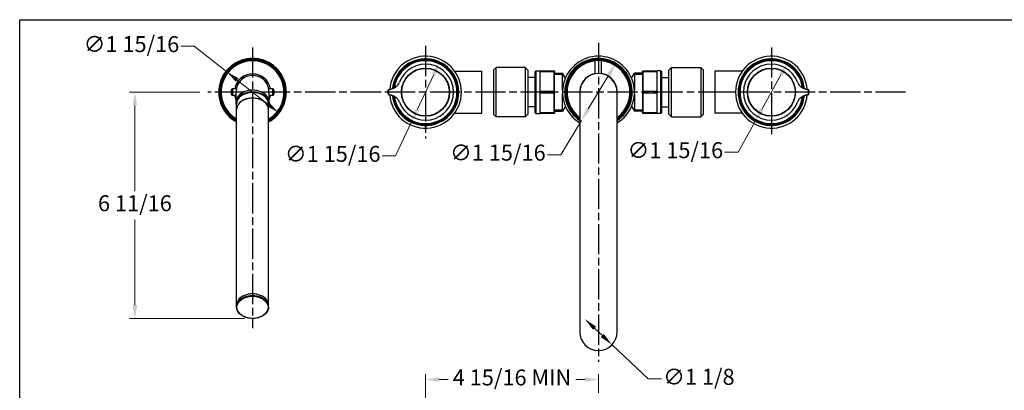
# Model space of a CAD drawing. Units: millimetres. Extents: x 32 to 1156, y 20 to 808.
# Drawn here: x 32 to 772, y 530 to 808 of the extents above; entities that cross this region are included whole.
import ezdxf

# ---------------------------------------------------------------- set-up
doc = ezdxf.new("R2010")
doc.units = ezdxf.units.MM
doc.header["$LTSCALE"] = 4
doc.linetypes.add('CHAIN', pattern=[0.3543, 0.2362, -0.0295, 0.0591, -0.0295])
doc.linetypes.add('DASH_DOT', pattern=[0.182, 0.1181, -0.0295, 0.0049, -0.0295])
for name, color, linetype, lineweight, true_color in [('Center Mark (ISO)', 1, 'DASH_DOT', 25, 0xff0000), ('Dimension (ISO)', 7, 'Continuous', 18, 0x00003f), ('Visible (ISO)', 7, 'Continuous', 25, 0x00003f), ('Visible Narrow (ISO)', 7, 'Continuous', 25, 0x00003f)]:
    doc.layers.add(name, color=color, linetype=linetype, lineweight=lineweight, true_color=true_color)
doc.layers.add('Sketch Geometry (ANSI)', color=7, linetype='Continuous', lineweight=25)
doc.styles.add('Samuel Heath (ISO)', font='tahoma.ttf')
doc.dimstyles.new('Samuel Heath (ISO)', dxfattribs={"dimscale": 4, "dimtxt": 3, "dimasz": 2.5, "dimexe": 1, "dimexo": 1.5, "dimgap": 0.762, "dimtad": 0, "dimtih": 1, "dimtoh": 1, "dimdec": 4, "dimlfac": 0.03937, "dimrnd": 1e-08, "dimzin": 1, "dimdsep": 46, "dimlunit": 5, "dimtxsty": 'Samuel Heath (ISO)', "dimcen": 0.09, "dimdle": 10, "dimclrd": 256, "dimclre": 256, "dimclrt": 256, "dimazin": 0, "dimtfac": 1, "dimtdec": 4, "dimtmove": 0, "dimatfit": 3, "dimfxl": 0, "dimfrac": 2, "dimtolj": 1, "dimtzin": 0, "dimlwd": 15, "dimlwe": 15, "dimarcsym": 0})

# ---------------------------------------------------------------- blocks, each defined once
blk = doc.blocks.new('Borders Default Border')
at = {"layer": 'Sketch Geometry (ANSI)', "flags": 128}
blk.add_lwpolyline([(8, 8), (8, 202), (289, 202), (289, 8), (8, 8)], dxfattribs=at)
blk = doc.blocks.new('*D6')
at = {"layer": 'Defpoints', "color": 0, "transparency": 16777216}
for p in [(187.6, 768.91), (226.5, 738.3)]:
    blk.add_point(p, dxfattribs=at)
at = {"layer": 'Dimension (ISO)', "color": 176, "lineweight": 15, "true_color": 0x000080, "transparency": 16777216}
for p, q in [((163.22, 788.09), (153.22, 788.09)), ((187.6, 768.91), (163.22, 788.09)), ((218.64, 744.49), (195.45, 762.73))]:
    blk.add_line(p, q, dxfattribs=at)
at = {"layer": 'Dimension (ISO)', "color": 176, "true_color": 0x000080, "transparency": 16777216}
for points in [[(196.49, 764.04), (194.42, 761.42), (187.6, 768.91)], [(219.67, 745.8), (217.61, 743.18), (226.5, 738.3)]]:
    blk.add_solid(points, dxfattribs=at)
at = {"layer": 'Dimension (ISO)', "color": 176, "lineweight": 18, "true_color": 0x000080, "transparency": 16777216, "insert": (116.01, 795.67), "char_height": 12, "attachment_point": 2, "style": 'Samuel Heath (ISO)'}
blk.add_mtext('\\A1;∅1 15/16', dxfattribs=at)
blk = doc.blocks.new('*D7')
at = {"layer": 'Defpoints', "color": 0, "transparency": 16777216}
for p in [(347.58, 776.01), (326.51, 731.21)]:
    blk.add_point(p, dxfattribs=at)
at = {"layer": 'Dimension (ISO)', "color": 176, "lineweight": 15, "true_color": 0x000080, "transparency": 16777216}
for p, q in [((343.32, 766.96), (330.77, 740.26)), ((326.51, 731.21), (314.51, 705.69)), ((314.51, 705.69), (304.51, 705.69))]:
    blk.add_line(p, q, dxfattribs=at)
at = {"layer": 'Dimension (ISO)', "color": 176, "true_color": 0x000080, "transparency": 16777216}
for points in [[(341.82, 767.67), (344.83, 766.25), (347.58, 776.01)], [(329.26, 740.97), (332.28, 739.55), (326.51, 731.21)]]:
    blk.add_solid(points, dxfattribs=at)
at = {"layer": 'Dimension (ISO)', "color": 176, "lineweight": 18, "true_color": 0x000080, "transparency": 16777216, "insert": (267.29, 713.27), "char_height": 12, "attachment_point": 2, "style": 'Samuel Heath (ISO)'}
blk.add_mtext('\\A1;∅1 15/16', dxfattribs=at)
blk = doc.blocks.new('*D8')
at = {"layer": 'Defpoints', "color": 0, "transparency": 16777216}
for p in [(479.84, 774.79), (454.25, 732.42)]:
    blk.add_point(p, dxfattribs=at)
at = {"layer": 'Dimension (ISO)', "color": 176, "lineweight": 15, "true_color": 0x000080, "transparency": 16777216}
for p, q in [((474.67, 766.23), (459.42, 740.98)), ((454.25, 732.42), (438.66, 706.62)), ((438.66, 706.62), (428.66, 706.62))]:
    blk.add_line(p, q, dxfattribs=at)
at = {"layer": 'Dimension (ISO)', "color": 176, "true_color": 0x000080, "transparency": 16777216}
for points in [[(473.25, 767.1), (476.1, 765.37), (479.84, 774.79)], [(457.99, 741.84), (460.85, 740.12), (454.25, 732.42)]]:
    blk.add_solid(points, dxfattribs=at)
at = {"layer": 'Dimension (ISO)', "color": 176, "lineweight": 18, "true_color": 0x000080, "transparency": 16777216, "insert": (391.44, 714.19), "char_height": 12, "attachment_point": 2, "style": 'Samuel Heath (ISO)'}
blk.add_mtext('\\A1;∅1 15/16', dxfattribs=at)
blk = doc.blocks.new('*D9')
at = {"layer": 'Defpoints', "color": 0, "transparency": 16777216}
for p in [(609.04, 775.26), (585.06, 731.96)]:
    blk.add_point(p, dxfattribs=at)
at = {"layer": 'Dimension (ISO)', "color": 176, "lineweight": 15, "true_color": 0x000080, "transparency": 16777216}
for p, q in [((604.19, 766.51), (589.9, 740.71)), ((585.06, 731.96), (572.05, 708.46)), ((572.05, 708.46), (562.05, 708.46))]:
    blk.add_line(p, q, dxfattribs=at)
at = {"layer": 'Dimension (ISO)', "color": 176, "true_color": 0x000080, "transparency": 16777216}
for points in [[(602.73, 767.32), (605.65, 765.71), (609.04, 775.26)], [(588.44, 741.51), (591.36, 739.9), (585.06, 731.96)]]:
    blk.add_solid(points, dxfattribs=at)
at = {"layer": 'Dimension (ISO)', "color": 176, "lineweight": 18, "true_color": 0x000080, "transparency": 16777216, "insert": (524.83, 716.04), "char_height": 12, "attachment_point": 2, "style": 'Samuel Heath (ISO)'}
blk.add_mtext('\\A1;∅1 15/16', dxfattribs=at)
blk = doc.blocks.new('*D10')
at = {"layer": 'Defpoints', "color": 0, "transparency": 16777216}
for p in [(456.87, 583.23), (477.22, 563.99)]:
    blk.add_point(p, dxfattribs=at)
at = {"layer": 'Dimension (ISO)', "color": 176, "lineweight": 15, "true_color": 0x000080, "transparency": 16777216}
for p, q in [((464.14, 576.36), (469.95, 570.86)), ((477.22, 563.99), (504.36, 538.32)), ((504.36, 538.32), (514.36, 538.32))]:
    blk.add_line(p, q, dxfattribs=at)
at = {"layer": 'Dimension (ISO)', "color": 176, "true_color": 0x000080, "transparency": 16777216}
for points in [[(465.28, 577.57), (462.99, 575.15), (456.87, 583.23)], [(471.1, 572.07), (468.81, 569.65), (477.22, 563.99)]]:
    blk.add_solid(points, dxfattribs=at)
at = {"layer": 'Dimension (ISO)', "color": 176, "lineweight": 18, "true_color": 0x000080, "transparency": 16777216, "insert": (542.54, 545.89), "char_height": 12, "attachment_point": 2, "style": 'Samuel Heath (ISO)'}
blk.add_mtext('\\A1;∅1 1/8', dxfattribs=at)
blk = doc.blocks.new('*D11')
at = {"layer": 'Defpoints', "color": 0, "transparency": 16777216}
for p in [(173.44, 753.61), (118.6, 583.69), (207.05, 583.69)]:
    blk.add_point(p, dxfattribs=at)
at = {"layer": 'Dimension (ISO)', "color": 176, "lineweight": 15, "true_color": 0x000080, "transparency": 16777216}
for p, q in [((167.44, 753.61), (114.6, 753.61)), ((118.6, 743.61), (118.6, 679.27)), ((118.6, 593.69), (118.6, 658.02)), ((201.05, 583.69), (114.6, 583.69))]:
    blk.add_line(p, q, dxfattribs=at)
at = {"layer": 'Dimension (ISO)', "color": 176, "true_color": 0x000080, "transparency": 16777216}
for points in [[(116.93, 743.61), (120.26, 743.61), (118.6, 753.61)], [(116.93, 593.69), (120.26, 593.69), (118.6, 583.69)]]:
    blk.add_solid(points, dxfattribs=at)
at = {"layer": 'Dimension (ISO)', "color": 176, "lineweight": 18, "true_color": 0x000080, "transparency": 16777216, "insert": (118.6, 676.22), "char_height": 12, "attachment_point": 2, "style": 'Samuel Heath (ISO)'}
blk.add_mtext('\\A1;6 11/16', dxfattribs=at)
blk = doc.blocks.new('*D20')
at = {"layer": 'Defpoints', "color": 0, "transparency": 16777216}
for p in [(337.05, 537.83), (467.05, 521.9), (337.05, 316.69)]:
    blk.add_point(p, dxfattribs=at)
at = {"layer": 'Dimension (ISO)', "color": 176, "lineweight": 15, "true_color": 0x000080, "transparency": 16777216}
for p, q in [((337.05, 322.69), (337.05, 541.83)), ((467.05, 527.9), (467.05, 541.83)), ((347.05, 537.83), (353.98, 537.83)), ((457.05, 537.83), (450.11, 537.83))]:
    blk.add_line(p, q, dxfattribs=at)
at = {"layer": 'Dimension (ISO)', "color": 176, "true_color": 0x000080, "transparency": 16777216}
for points in [[(347.05, 539.5), (347.05, 536.16), (337.05, 537.83)], [(457.05, 539.5), (457.05, 536.16), (467.05, 537.83)]]:
    blk.add_solid(points, dxfattribs=at)
at = {"layer": 'Dimension (ISO)', "color": 176, "lineweight": 18, "true_color": 0x000080, "transparency": 16777216, "insert": (402.05, 545.41), "char_height": 12, "attachment_point": 2, "style": 'Samuel Heath (ISO)'}
blk.add_mtext('\\A1;\\fTahoma|b0|i0;\\H12.0000;4 15/16 MIN', dxfattribs=at)

msp = doc.modelspace()

# ---------------------------------------------------------------- linework, layer by layer
at = {"layer": 'Center Mark (ISO)', "linetype": 'CHAIN', "ltscale": 23.990969}
for p, q in [((207.04588, 787.21643), (207.04588, 576.46154)), ((337.04588, 788.35892), (337.04588, 718.85892)), ((467.04588, 790.60892), (467.04588, 551.07692)), ((597.04588, 787.21643), (597.04588, 720.00141)), ((303.32094, 753.60892), (173.43837, 753.60892)), ((431.16709, 753.60892), (302.29588, 753.60892)), ((564.5517, 753.60892), (430.04588, 753.60892)), ((697.93632, 753.60892), (563.43837, 753.60892))]:
    msp.add_line(p, q, dxfattribs=at)
at = {"layer": 'Visible (ISO)'}
for p, q in [((464.66588, 767.40514), (464.66588, 777.40892)), ((464.86588, 777.60892), (469.22588, 777.60892)), ((469.42588, 767.40514), (469.42588, 777.40892)), ((388.04588, 770.10892), (390.04588, 772.10892)), ((388.04588, 770.10892), (388.04588, 737.10892)), ((390.04588, 735.10892), (390.04588, 772.10892)), ((412.04588, 772.10892), (390.04588, 772.10892)), ((412.04588, 772.10892), (412.04588, 735.10892)), ((414.04588, 770.10892), (412.04588, 772.10892)), ((414.04588, 770.10892), (414.04588, 737.10892)), ((520.04588, 770.10892), (522.04588, 772.10892)), ((520.04588, 737.10892), (520.04588, 770.10892)), ((522.04588, 735.10892), (522.04588, 772.10892)), ((522.04588, 772.10892), (544.04588, 772.10892)), ((544.04588, 772.10892), (544.04588, 735.10892)), ((546.04588, 770.10892), (544.04588, 772.10892)), ((546.04588, 737.10892), (546.04588, 770.10892)), ((358.97617, 769.35892), (379.49947, 769.35892)), ((379.49947, 737.85892), (379.49947, 769.35892)), ((419.54588, 764.60892), (414.04588, 764.60892)), ((419.54588, 769.05892), (420.04588, 769.55892)), ((419.54588, 738.15892), (419.54588, 769.05892)), ((420.04588, 769.55892), (423.04588, 769.55892)), ((420.04588, 769.55892), (420.04588, 737.65892)), ((423.04588, 769.55892), (433.54588, 769.55892)), ((423.04588, 769.55892), (423.04588, 768.80875)), ((433.54588, 768.80875), (423.04588, 768.80875)), ((423.04588, 768.80875), (423.04588, 761.58392)), ((434.04588, 769.05892), (434.04588, 768.45155)), ((434.04588, 754.21629), (434.04588, 768.45155)), ((434.04588, 767.89642), (440.07049, 767.89642)), ((440.07049, 754.76147), (440.07049, 767.89642)), ((442.20762, 764.1948), (440.07049, 767.89642)), ((491.88414, 764.1948), (494.02127, 767.89642)), ((494.02127, 767.89642), (494.02127, 754.76147)), ((500.04588, 767.89642), (494.02127, 767.89642)), ((500.04588, 768.45155), (500.04588, 769.05892)), ((500.04588, 768.45155), (500.04588, 754.21629)), ((500.54588, 769.55892), (511.04588, 769.55892)), ((511.04588, 768.80875), (500.54588, 768.80875)), ((511.04588, 768.80875), (511.04588, 769.55892)), ((514.04588, 769.55892), (511.04588, 769.55892)), ((511.04588, 761.58392), (511.04588, 768.80875)), ((514.04588, 737.65892), (514.04588, 769.55892)), ((514.54588, 769.05892), (514.04588, 769.55892)), ((514.54588, 769.05892), (514.54588, 738.15892)), ((514.54588, 764.60892), (520.04588, 764.60892)), ((554.59229, 769.35892), (554.59229, 737.85892)), ((575.11559, 769.35892), (554.59229, 769.35892)), ((191.04588, 755.20892), (191.04588, 752.00892)), ((195.02926, 756.20892), (192.04588, 756.20892)), ((222.04588, 756.20892), (219.0625, 756.20892)), ((223.04588, 755.20892), (223.04588, 752.00892)), ((309.29816, 755.47897), (308.85014, 755.35892)), ((423.04588, 761.58392), (423.04588, 754.35909)), ((511.04588, 754.35909), (511.04588, 761.58392)), ((625.24162, 755.35892), (624.7936, 755.47897)), ((194.54588, 751.00892), (192.04588, 751.00892)), ((194.54588, 751.97794), (194.54588, 746.21805)), ((219.54588, 746.21805), (219.54588, 751.97794)), ((222.04588, 751.00892), (219.54588, 751.00892)), ((308.85014, 751.85892), (309.29816, 751.73887)), ((423.04588, 754.35909), (433.54588, 754.35909)), ((423.04588, 754.35909), (423.04588, 752.85875)), ((433.54588, 752.85875), (423.04588, 752.85875)), ((423.04588, 752.85875), (423.04588, 745.63392)), ((434.04588, 754.21629), (434.04588, 753.00155)), ((434.04588, 738.76629), (434.04588, 753.00155)), ((440.07049, 739.32142), (440.07049, 752.45637)), ((453.04588, 753.60892), (453.04588, 573.60892)), ((481.04588, 573.60892), (481.04588, 753.60892)), ((494.02127, 752.45637), (494.02127, 739.32142)), ((500.04588, 753.00155), (500.04588, 754.21629)), ((500.04588, 753.00155), (500.04588, 738.76629)), ((500.54588, 754.35909), (511.04588, 754.35909)), ((511.04588, 752.85875), (500.54588, 752.85875)), ((511.04588, 752.85875), (511.04588, 754.35909)), ((511.04588, 745.63392), (511.04588, 752.85875)), ((624.7936, 751.73887), (625.24162, 751.85892)), ((194.54588, 746.21805), (194.54588, 744.80383)), ((195.04588, 740.77333), (195.04588, 744.80383)), ((195.04588, 593.72856), (195.04588, 740.56119)), ((219.04588, 740.77333), (219.04588, 744.80383)), ((219.04588, 593.72856), (219.04588, 740.56119)), ((219.54588, 746.21805), (219.54588, 744.80383)), ((419.54588, 742.60892), (414.04588, 742.60892)), ((423.04588, 745.63392), (423.04588, 738.40909)), ((442.20762, 743.02304), (440.07049, 739.32142)), ((491.88414, 743.02304), (494.02127, 739.32142)), ((511.04588, 738.40909), (511.04588, 745.63392)), ((514.54588, 742.60892), (520.04588, 742.60892)), ((358.97617, 737.85892), (379.49947, 737.85892)), ((388.04588, 737.10892), (390.04588, 735.10892)), ((412.04588, 735.10892), (390.04588, 735.10892)), ((414.04588, 737.10892), (412.04588, 735.10892)), ((419.54588, 738.15892), (420.04588, 737.65892)), ((420.04588, 737.65892), (423.04588, 737.65892)), ((423.04588, 738.40909), (433.54588, 738.40909)), ((423.04588, 738.40909), (423.04588, 737.65892)), ((433.54588, 737.65892), (423.04588, 737.65892)), ((434.04588, 739.32142), (440.07049, 739.32142)), ((434.04588, 738.76629), (434.04588, 738.15892)), ((500.04588, 739.32142), (494.02127, 739.32142)), ((500.04588, 738.15892), (500.04588, 738.76629)), ((500.54588, 738.40909), (511.04588, 738.40909)), ((511.04588, 737.65892), (500.54588, 737.65892)), ((511.04588, 737.65892), (511.04588, 738.40909)), ((514.04588, 737.65892), (511.04588, 737.65892)), ((514.54588, 738.15892), (514.04588, 737.65892)), ((520.04588, 737.10892), (522.04588, 735.10892)), ((522.04588, 735.10892), (544.04588, 735.10892)), ((546.04588, 737.10892), (544.04588, 735.10892)), ((575.11559, 737.85892), (554.59229, 737.85892)), ((195.04588, 592.24555), (195.04588, 593.66167)), ((219.04588, 592.24555), (219.04588, 593.66167))]:
    msp.add_line(p, q, dxfattribs=at)
for centre, radius, start, end in [((207.04588, 753.60892), 25.4, 298.19286056, 241.80713944), ((207.04588, 753.60892), 24.75, 299.00254603, 240.99745397), ((337.04588, 753.60892), 27, 184.44413649, 175.55586351), ((337.04588, 753.60892), 25, 186.0753748, 173.9246252), ((337.04588, 753.60892), 24.75, 186.32497013, 173.67502987), ((467.04588, 753.60892), 27, 301.23292902, 238.76707098), ((467.04588, 753.60892), 25.4, 303.44807931, 236.55192069), ((467.04588, 753.60892), 24.75, 304.44789683, 235.55210317), ((464.86588, 777.40892), 0.2, 90, 180), ((469.22588, 777.40892), 0.2, 0, 90), ((597.04588, 753.60892), 27, 4.44413649, 355.55586351), ((597.04588, 753.60892), 25, 6.0753748, 353.9246252), ((597.04588, 753.60892), 24.75, 6.32497013, 353.67502987), ((337.04588, 753.60892), 21, 200.85895561, 159.14104439), ((597.04588, 753.60892), 21, 20.85895561, 339.14104439), ((207.04588, 753.60892), 13.7, 10.94000517, 169.05999483), ((207.04588, 753.60892), 13.625, 11.00097432, 168.99902568), ((207.04588, 753.60892), 12.5, 12.00517283, 167.99482717), ((467.04588, 753.60892), 14.15, 99.68305649, 188.350057), ((467.04588, 753.60892), 14, 0, 180), ((467.04588, 753.60892), 14.15, 351.649943, 80.31694351), ((192.04588, 755.20892), 1, 90, 180), ((222.04588, 755.20892), 1, 0, 90), ((337.04588, 753.60892), 28.25, 176.44842997, 183.55157003), ((597.04588, 753.60892), 28.25, 356.44842997, 3.55157003), ((192.04588, 752.00892), 1, 180, 270), ((207.04588, 753.60892), 13.7, 190.94000517, 204.15962413), ((207.04588, 753.60892), 13.625, 191.00097432, 203.44661726), ((207.04588, 753.60892), 13.625, 336.55338274, 348.99902568), ((207.04588, 753.60892), 13.7, 335.84037587, 349.05999483), ((222.04588, 752.00892), 1, 270, 0), ((467.04588, 573.60892), 14, 180, 0)]:
    msp.add_arc(centre, radius, start, end, dxfattribs=at)
for centre, major_axis, start_param, end_param in [((207.04588, 744.80383), (-12.5, 0), 2.857798544, 6.566979416), ((207.04588, 740.77333), (12, 0), 6.270684982, 9.437278286), ((207.04588, 744.80383), (-12, 0), 3.141592654, 6.283185307), ((207.04588, 740.56119), (-12, 0), 3.141592654, 6.283185307), ((207.04588, 593.72856), (-12, 0), 3.137651409, 6.287126552), ((207.04588, 593.66167), (-12, 0), 3.141592654, 6.283185307)]:
    msp.add_ellipse(centre, major_axis=major_axis, ratio=0.707106781, start_param=start_param, end_param=end_param, dxfattribs=at)
for points, knots in [([(434.04588, 769.05892), (434.04588, 769.05998), (434.04588, 769.06103), (434.04565, 769.09678), (434.04182, 769.13137), (434.02706, 769.19917), (434.01617, 769.23224), (433.97538, 769.32295), (433.93752, 769.37655), (433.84412, 769.46521), (433.79001, 769.49995), (433.67186, 769.54689), (433.60922, 769.55892), (433.54588, 769.55892)], [-0.00032637538, -0.00032637538, -0.00032637538, -0.00032637538, 0, 0, 0.01072538928, 0.01072538928, 0.02142307207, 0.02142307207, 0.04132008826, 0.04132008826, 0.06062934686, 0.06062934686, 0.07965208464, 0.07965208464, 0.07965208464, 0.07965208464]), ([(434.04588, 768.45155), (434.04588, 768.4523), (434.04588, 768.45306), (434.04565, 768.47865), (434.04182, 768.50341), (434.02706, 768.55191), (434.01617, 768.57555), (433.97538, 768.64038), (433.93752, 768.67866), (433.84412, 768.74193), (433.79001, 768.7667), (433.67186, 768.80017), (433.60922, 768.80875), (433.54588, 768.80875)], [-0.07989257839, -0.07989257839, -0.07989257839, -0.07989257839, -0.07956655347, -0.07956655347, -0.06885268121, -0.06885268121, -0.0581664857, -0.0581664857, -0.03829083511, -0.03829083511, -0.01900231099, -0.01900231099, 0, 0, 0, 0]), ([(500.04588, 769.05892), (500.04588, 769.05998), (500.04588, 769.06103), (500.04611, 769.09678), (500.04994, 769.13137), (500.06471, 769.19917), (500.07559, 769.23224), (500.11638, 769.32295), (500.15424, 769.37655), (500.24764, 769.46521), (500.30175, 769.49995), (500.41991, 769.54689), (500.48254, 769.55892), (500.54588, 769.55892)], [-0.07989257839, -0.07989257839, -0.07989257839, -0.07989257839, -0.07956655347, -0.07956655347, -0.06885268121, -0.06885268121, -0.0581664857, -0.0581664857, -0.03829083511, -0.03829083511, -0.01900231099, -0.01900231099, 0, 0, 0, 0]), ([(500.04588, 768.45155), (500.04588, 768.4523), (500.04588, 768.45306), (500.04611, 768.47865), (500.04994, 768.50341), (500.06471, 768.55191), (500.07559, 768.57555), (500.11638, 768.64038), (500.15424, 768.67866), (500.24764, 768.74193), (500.30175, 768.7667), (500.41991, 768.80017), (500.48254, 768.80875), (500.54588, 768.80875)], [-0.00032637538, -0.00032637538, -0.00032637538, -0.00032637538, 0, 0, 0.01072538928, 0.01072538928, 0.02142307207, 0.02142307207, 0.04132008827, 0.04132008827, 0.06062934686, 0.06062934686, 0.07965208465, 0.07965208465, 0.07965208465, 0.07965208465]), ([(195.02921, 756.20893), (195.04366, 756.20894), (195.05205, 756.18348), (195.05551, 756.05333), (195.04054, 755.91447), (194.98193, 755.53134), (194.93883, 755.29018), (194.83798, 754.72065), (194.78058, 754.39257), (194.6855, 753.76649), (194.64675, 753.47703), (194.59274, 752.96744), (194.57451, 752.74792), (194.55125, 752.33846), (194.54588, 752.14983), (194.54588, 751.97794)], [-0.5895413495, -0.5895413495, -0.5895413495, -0.5895413495, -0.526028323, -0.526028323, -0.4272572942, -0.4272572942, -0.3276388816, -0.3276388816, -0.2219255861, -0.2219255861, -0.1349397998, -0.1349397998, -0.0662152837, -0.0662152837, 0, 0, 0, 0]), ([(219.54588, 751.97794), (219.54588, 752.0316), (219.54537, 752.08696), (219.54092, 752.32413), (219.53198, 752.51883), (219.50086, 752.95006), (219.47757, 753.18624), (219.41188, 753.73186), (219.36648, 754.03891), (219.26452, 754.66563), (219.20827, 754.97653), (219.11459, 755.50791), (219.07763, 755.72652), (219.03695, 756.04704), (219.0328, 756.14879), (219.04938, 756.20238), (219.05519, 756.20893), (219.06254, 756.20893)], [-1.6448702419, -1.6448702419, -1.6448702419, -1.6448702419, -1.6241968811, -1.6241968811, -1.5587374989, -1.5587374989, -1.4862947796, -1.4862947796, -1.3934644952, -1.3934644952, -1.2881454222, -1.2881454222, -1.186258075, -1.186258075, -1.0875600374, -1.0875600374, -1.0553754167, -1.0553754167, -1.0553754167, -1.0553754167]), ([(312.0171, 756.20751), (312.94491, 756.45614), (313.8553, 756.88359), (315.1943, 757.86087), (315.75063, 758.37336), (316.72236, 759.60979), (317.13684, 760.33741), (317.42223, 761.08636)], [3.7684779291, 3.7684779291, 3.7684779291, 3.7684779291, 4.1338492297, 4.1338492297, 4.3742926349, 4.3742926349, 4.6147360401, 4.6147360401, 4.6147360401, 4.6147360401]), ([(616.66954, 761.08636), (616.95492, 760.33741), (617.3694, 759.60979), (618.34113, 758.37336), (618.89747, 757.86087), (620.23646, 756.88359), (621.14685, 756.45614), (622.07466, 756.20751)], [1.2136101698, 1.2136101698, 1.2136101698, 1.2136101698, 1.454053575, 1.454053575, 1.6944969802, 1.6944969802, 2.0598682808, 2.0598682808, 2.0598682808, 2.0598682808]), ([(317.42223, 746.13148), (317.13684, 746.88043), (316.72236, 747.60805), (315.75063, 748.84448), (315.1943, 749.35697), (313.8553, 750.33425), (312.94491, 750.7617), (312.0171, 751.01034)], [1.2136101698, 1.2136101698, 1.2136101698, 1.2136101698, 1.454053575, 1.454053575, 1.6944969802, 1.6944969802, 2.0598682808, 2.0598682808, 2.0598682808, 2.0598682808]), ([(434.04588, 754.21629), (434.04588, 754.21659), (434.04588, 754.21689), (434.04565, 754.22704), (434.04182, 754.23688), (434.02706, 754.25618), (434.01617, 754.26561), (433.97538, 754.29149), (433.93752, 754.30682), (433.84412, 754.3322), (433.79001, 754.34217), (433.67186, 754.35564), (433.60922, 754.35909), (433.54588, 754.35909)], [-0.00032637538, -0.00032637538, -0.00032637538, -0.00032637538, 0, 0, 0.01072538928, 0.01072538928, 0.02142307207, 0.02142307207, 0.04132008826, 0.04132008826, 0.06062934686, 0.06062934686, 0.07965208464, 0.07965208464, 0.07965208464, 0.07965208464]), ([(434.04588, 753.00155), (434.04588, 753.00125), (434.04588, 753.00095), (434.04565, 752.9908), (434.04182, 752.98096), (434.02706, 752.96166), (434.01617, 752.95223), (433.97538, 752.92635), (433.93752, 752.91102), (433.84412, 752.88564), (433.79001, 752.87568), (433.67186, 752.8622), (433.60922, 752.85875), (433.54588, 752.85875)], [-0.07989257839, -0.07989257839, -0.07989257839, -0.07989257839, -0.07956655347, -0.07956655347, -0.06885268121, -0.06885268121, -0.0581664857, -0.0581664857, -0.03829083511, -0.03829083511, -0.01900231099, -0.01900231099, 0, 0, 0, 0]), ([(500.04588, 754.21629), (500.04588, 754.21659), (500.04588, 754.21689), (500.04611, 754.22704), (500.04994, 754.23688), (500.06471, 754.25618), (500.07559, 754.26561), (500.11638, 754.29149), (500.15424, 754.30682), (500.24764, 754.3322), (500.30175, 754.34217), (500.41991, 754.35564), (500.48254, 754.35909), (500.54588, 754.35909)], [-0.07989257839, -0.07989257839, -0.07989257839, -0.07989257839, -0.07956655347, -0.07956655347, -0.06885268121, -0.06885268121, -0.0581664857, -0.0581664857, -0.03829083511, -0.03829083511, -0.01900231099, -0.01900231099, 0, 0, 0, 0]), ([(500.04588, 753.00155), (500.04588, 753.00125), (500.04588, 753.00095), (500.04611, 752.9908), (500.04994, 752.98096), (500.06471, 752.96166), (500.07559, 752.95223), (500.11638, 752.92635), (500.15424, 752.91102), (500.24764, 752.88564), (500.30175, 752.87568), (500.41991, 752.8622), (500.48254, 752.85875), (500.54588, 752.85875)], [-0.00032637538, -0.00032637538, -0.00032637538, -0.00032637538, 0, 0, 0.01072538928, 0.01072538928, 0.02142307207, 0.02142307207, 0.04132008826, 0.04132008826, 0.06062934686, 0.06062934686, 0.07965208464, 0.07965208464, 0.07965208464, 0.07965208464]), ([(622.07466, 751.01034), (621.14685, 750.7617), (620.23646, 750.33425), (618.89747, 749.35697), (618.34113, 748.84448), (617.3694, 747.60805), (616.95492, 746.88043), (616.66954, 746.13148)], [3.7684779291, 3.7684779291, 3.7684779291, 3.7684779291, 4.1338492297, 4.1338492297, 4.3742926349, 4.3742926349, 4.6147360401, 4.6147360401, 4.6147360401, 4.6147360401]), ([(434.04588, 738.76629), (434.04588, 738.76554), (434.04588, 738.76478), (434.04565, 738.73919), (434.04182, 738.71443), (434.02706, 738.66593), (434.01617, 738.64229), (433.97538, 738.57746), (433.93752, 738.53918), (433.84412, 738.47591), (433.79001, 738.45114), (433.67186, 738.41767), (433.60922, 738.40909), (433.54588, 738.40909)], [-0.00032637538, -0.00032637538, -0.00032637538, -0.00032637538, 0, 0, 0.01072538928, 0.01072538928, 0.02142307207, 0.02142307207, 0.04132008827, 0.04132008827, 0.06062934686, 0.06062934686, 0.07965208465, 0.07965208465, 0.07965208465, 0.07965208465]), ([(434.04588, 738.15892), (434.04588, 738.15786), (434.04588, 738.15681), (434.04565, 738.12107), (434.04182, 738.08647), (434.02706, 738.01867), (434.01617, 737.98561), (433.97538, 737.89489), (433.93752, 737.84129), (433.84412, 737.75263), (433.79001, 737.71789), (433.67186, 737.67095), (433.60922, 737.65892), (433.54588, 737.65892)], [-0.07989257839, -0.07989257839, -0.07989257839, -0.07989257839, -0.07956655347, -0.07956655347, -0.06885268121, -0.06885268121, -0.0581664857, -0.0581664857, -0.03829083511, -0.03829083511, -0.01900231099, -0.01900231099, 0, 0, 0, 0]), ([(500.04588, 738.76629), (500.04588, 738.76554), (500.04588, 738.76478), (500.04611, 738.73919), (500.04994, 738.71443), (500.06471, 738.66593), (500.07559, 738.64229), (500.11638, 738.57746), (500.15424, 738.53918), (500.24764, 738.47591), (500.30175, 738.45114), (500.41991, 738.41767), (500.48254, 738.40909), (500.54588, 738.40909)], [-0.07989257839, -0.07989257839, -0.07989257839, -0.07989257839, -0.07956655347, -0.07956655347, -0.06885268121, -0.06885268121, -0.0581664857, -0.0581664857, -0.03829083511, -0.03829083511, -0.01900231099, -0.01900231099, 0, 0, 0, 0]), ([(500.04588, 738.15892), (500.04588, 738.15786), (500.04588, 738.15681), (500.04611, 738.12107), (500.04994, 738.08647), (500.06471, 738.01867), (500.07559, 737.98561), (500.11638, 737.89489), (500.15424, 737.84129), (500.24764, 737.75263), (500.30175, 737.71789), (500.41991, 737.67095), (500.48254, 737.65892), (500.54588, 737.65892)], [-0.00032637538, -0.00032637538, -0.00032637538, -0.00032637538, 0, 0, 0.01072538928, 0.01072538928, 0.02142307207, 0.02142307207, 0.04132008826, 0.04132008826, 0.06062934686, 0.06062934686, 0.07965208464, 0.07965208464, 0.07965208464, 0.07965208464]), ([(219.04588, 592.24555), (219.04588, 591.34025), (218.84312, 590.43547), (218.05355, 588.71354), (217.46357, 587.89755), (215.95215, 586.4324), (215.02669, 585.78552), (212.93579, 584.73049), (211.76952, 584.32359), (209.31667, 583.79177), (208.03042, 583.66709), (205.46776, 583.71221), (204.19177, 583.88197), (201.778, 584.49973), (200.6406, 584.94765), (198.6202, 586.07877), (197.73725, 586.76167), (196.32088, 588.29387), (195.78575, 589.14228), (195.18341, 590.75231), (195.04588, 591.49882), (195.04588, 592.24555)], [4.71238898, 4.71238898, 4.71238898, 4.71238898, 5.025926388, 5.025926388, 5.342599151, 5.342599151, 5.663399544, 5.663399544, 5.985663863, 5.985663863, 6.308078037, 6.308078037, 6.630458593, 6.630458593, 6.952877189, 6.952877189, 7.27504478, 7.27504478, 7.595363594, 7.595363594, 7.853981634, 7.853981634, 7.853981634, 7.853981634])]:
    msp.add_open_spline(points, degree=3, knots=knots, dxfattribs=at)
for points, weights in [([(309.29816, 755.47897), (310.72557, 755.86144), (312.0171, 756.20751)], [1.00196587187, 1.00810477012, 1.01141747744]), ([(622.07466, 756.20751), (623.36619, 755.86144), (624.7936, 755.47897)], [1.01141747744, 1.00810477012, 1.00196587187]), ([(312.0171, 751.01034), (310.72557, 751.3564), (309.29816, 751.73887)], [1.01141747744, 1.00810477012, 1.00196587187]), ([(624.7936, 751.73887), (623.36619, 751.3564), (622.07466, 751.01034)], [1.00196587187, 1.00810477012, 1.01141747744])]:
    msp.add_rational_spline(points, weights, degree=2, dxfattribs=at)
at = {"layer": 'Visible Narrow (ISO)'}
for p, q in [((469.42588, 777.40892), (464.66588, 777.40892)), ((433.54588, 768.80875), (433.54588, 769.55892)), ((433.54588, 768.80875), (433.54588, 754.35909)), ((440.61822, 766.94773), (434.04588, 766.94773)), ((500.04588, 766.94773), (493.47354, 766.94773)), ((500.54588, 769.55892), (500.54588, 768.80875)), ((500.54588, 754.35909), (500.54588, 768.80875)), ((192.04588, 756.20892), (192.04588, 751.00892)), ((222.04588, 756.20892), (222.04588, 751.00892)), ((433.54588, 752.85875), (433.54588, 754.35909)), ((433.54588, 752.85875), (433.54588, 738.40909)), ((500.54588, 754.35909), (500.54588, 752.85875)), ((500.54588, 738.40909), (500.54588, 752.85875)), ((434.04588, 740.27011), (440.61822, 740.27011)), ((493.47354, 740.27011), (500.04588, 740.27011)), ((433.54588, 737.65892), (433.54588, 738.40909)), ((500.54588, 738.40909), (500.54588, 737.65892))]:
    msp.add_line(p, q, dxfattribs=at)
for centre, radius in [((337.04588, 753.60892), 18.08787), ((337.04588, 753.60892), 17.87574), ((597.04588, 753.60892), 18.08787), ((597.04588, 753.60892), 17.87574)]:
    msp.add_circle(centre, radius, dxfattribs=at)
for centre, radius, start, end in [((207.04588, 753.60892), 24.7424, 299.01229796, 240.98770204), ((207.04588, 753.60892), 24.09991, 299.86295251, 240.13704749), ((207.04588, 753.60892), 23.60751, 300.55151342, 239.44848658), ((337.04588, 753.60892), 24.7424, 186.33301076, 173.66698924), ((337.04588, 753.60892), 24.09991, 187.1208185, 172.8791815), ((337.04588, 753.60892), 23.60751, 187.89105891, 172.10894109), ((467.04588, 753.60892), 24.7424, 304.45996363, 235.54003637), ((467.04588, 753.60892), 24.09991, 305.51492108, 234.48507892), ((597.04588, 753.60892), 24.7424, 6.33301076, 353.66698924), ((597.04588, 753.60892), 24.09991, 7.1208185, 352.8791815), ((597.04588, 753.60892), 23.60751, 7.89105891, 352.10894109), ((467.04588, 753.60892), 23.60751, 95.78612549, 233.62756132), ((467.04588, 753.60892), 23.60751, 306.37243868, 84.21387451), ((337.04588, 753.60892), 27.81066, 176.14439876, 183.85560124), ((597.04588, 753.60892), 27.81066, 356.14439876, 3.85560124)]:
    msp.add_arc(centre, radius, start, end, dxfattribs=at)
for centre, major_axis in [((207.04588, 746.21805), (12.5, 0)), ((207.04588, 592.24555), (12, 0))]:
    msp.add_ellipse(centre, major_axis=major_axis, ratio=0.707106781, start_param=0, end_param=3.141592654, dxfattribs=at)
msp.add_ellipse((207.04588, 592.06877), major_axis=(11.75, 0), ratio=0.707106781, dxfattribs=at)

# ---------------------------------------------------------------- block references
at = {"xscale": 4, "yscale": 4, "zscale": 4}
msp.add_blockref('Borders Default Border', (0, 0), dxfattribs=at)

# ---------------------------------------------------------------- dimensions: what is measured, and where the dimension line sits
at = {"layer": 'Dimension (ISO)', "color": 176, "lineweight": 18, "true_color": 0x000080}
for p1, p2, picture, middle in [((226.4959, 738.30338), (187.59587, 768.91446), '*D6', (116.00676, 788.093)), ((347.57996, 776.00525), (326.5118, 731.21259), '*D7', (267.29104, 705.6923)), ((479.84176, 774.79448), (454.25, 732.42336), '*D8', (391.44488, 706.61538)), ((609.03517, 775.26116), (585.05659, 731.95668), '*D9', (524.8295, 708.46153)), ((456.87401, 583.22833), (477.21775, 563.98951), '*D10', (542.54403, 538.31674))]:
    dim = msp.add_diameter_dim_2p(p1=p1, p2=p2, dimstyle='Samuel Heath (ISO)', override={"dimgap": 0.762, "dimdec": 4, "dimlfac": 0.03937, "dimtol": 0, "dimlim": 0, "dimtp": 0, "dimtm": 0, "dimtdec": 4, "dimatfit": 2}, dxfattribs=at)
    dim.commit()
    dim.dimension.update_dxf_attribs({"geometry": picture, "text_midpoint": middle, "dimtype": 163})
dim = msp.add_linear_dim(base=(118.59588, 583.68706), p1=(173.43837, 753.60892), p2=(207.04588, 583.68706), angle=90, dimstyle='Samuel Heath (ISO)', override={"dimgap": 0.762, "dimdec": 4, "dimlfac": 0.03937, "dimtol": 0, "dimlim": 0, "dimtp": 0, "dimtm": 0, "dimtdec": 4, "dimtofl": 0, "dimatfit": 1}, dxfattribs=at)
dim.commit()
dim.dimension.update_dxf_attribs({"geometry": '*D11', "text_midpoint": (118.59588, 668.64799), "dimtype": 160})
dim = msp.add_linear_dim(base=(337.04588, 537.8298), p1=(467.04588, 521.9035), p2=(337.04588, 316.68626), text='\\fTahoma|b0|i0;\\H12.0000;<> MIN', dimstyle='Samuel Heath (ISO)', override={"dimgap": 0.762, "dimtih": 0, "dimtoh": 0, "dimdec": 4, "dimlfac": 0.037856, "dimtol": 0, "dimlim": 0, "dimtp": 0, "dimtm": 0, "dimtdec": 4, "dimtofl": 0, "dimatfit": 1}, dxfattribs=at)
dim.commit()
dim.dimension.update_dxf_attribs({"geometry": '*D20', "text_midpoint": (402.04588, 537.8298), "dimtype": 160})

doc.saveas('drawing.dxf')
